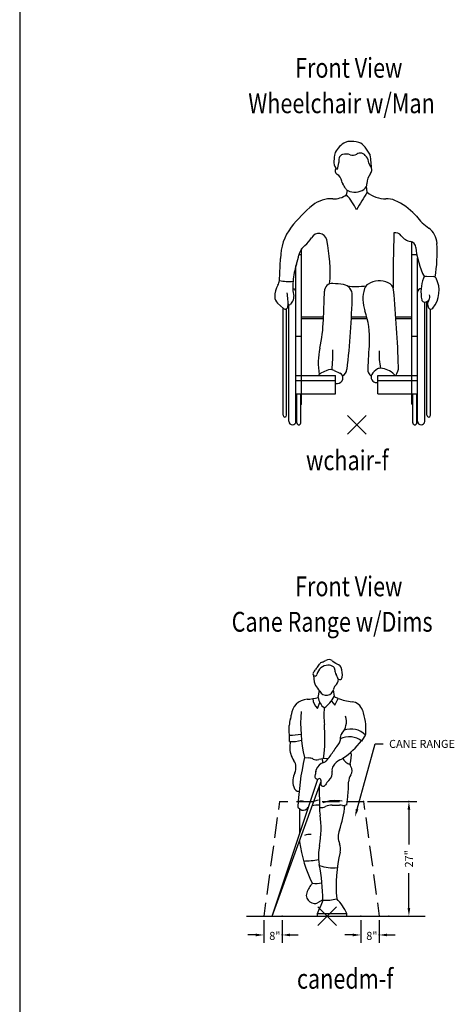
# Model space of a CAD drawing. Units: inches. Extents: x 98380 to 118172, y 28274 to 41736.
# Drawn here: x 98380 to 100299, y 30661 to 35005 of the extents above; entities that cross this region are included whole.
import ezdxf
from ezdxf.enums import TextEntityAlignment as Align

# ---------------------------------------------------------------- set-up
doc = ezdxf.new("R2010")
doc.units = ezdxf.units.IN
doc.header["$MEASUREMENT"] = 0
doc.layers.get('0').update_dxf_attribs({"color": 132})
for name, color, linetype in [('0-Frame', 231, 'Continuous'), ('CEHIDE', 7, 'Continuous'), ('TEXT', 7, 'Continuous')]:
    doc.layers.add(name, color=color, linetype=linetype)
doc.styles.add('DIMENSION', font='ROMANS.SHX')
doc.styles.add('ROMANS', font='romans.shx', dxfattribs={"width": 0.8, "height": 0.07})

# ---------------------------------------------------------------- blocks, each defined once
blk = doc.blocks.new('PICKX')
at = {"color": 2}
for p, q in [((-0.0331, -0.0331), (0.0331, 0.0331)), ((-0.0331, 0.0331), (0.0331, -0.0331))]:
    blk.add_line(p, q, dxfattribs=at)
blk = doc.blocks.new('WCHAIR-F')
for p, q in [((0.0497, 0.4556), (0.0332, 0.4796)), ((-0.0331, 0.3122), (-0.0298, 0.3275)), ((0.0405, 0.3208), (0.0373, 0.342)), ((0.1981, -0.4266), (0.1981, 0.1454)), ((-0.1914, -0.4266), (-0.1914, 0.1214)), ((-0.2699, 0.0099), (-0.2659, 0.0871)), ((-0.2007, 0.1014), (-0.1914, 0.1014)), ((0.1981, 0.1014), (0.2154, 0.1014)), ((0.2181, -0.4875), (0.2181, 0.0881)), ((-0.2115, -0.4875), (-0.2115, 0.062)), ((0.2486, 0.0242), (0.2753, 0.023)), ((-0.1147, -0.1294), (-0.1113, -0.0286)), ((-0.2257, -0.0684), (-0.2323, -0.0756)), ((0.2431, -0.4875), (0.2431, -0.0674)), ((0.2512, -0.4662), (0.2512, -0.0646)), ((-0.256, -0.0888), (-0.2763, -0.0706)), ((-0.257, -0.4662), (-0.257, -0.0879)), ((-0.2445, -0.4662), (-0.2445, -0.0899)), ((-0.2365, -0.4875), (-0.2365, -0.0768)), ((0.2637, -0.4662), (0.2637, -0.0914)), ((-0.1914, -0.1191), (-0.1143, -0.1191)), ((-0.1914, -0.1241), (-0.1145, -0.1241)), ((-0.0157, -0.1241), (0.0402, -0.1241)), ((-0.0154, -0.1191), (0.0389, -0.1191)), ((0.1413, -0.1191), (0.1981, -0.1191)), ((0.1417, -0.1241), (0.1981, -0.1241)), ((-0.2115, -0.1866), (-0.1914, -0.1866)), ((0.1981, -0.1866), (0.2181, -0.1866)), ((-0.1023, -0.3078), (-0.1238, -0.3181)), ((-0.077, -0.3077), (-0.0566, -0.3174)), ((-0.2115, -0.3254), (-0.0713, -0.3254)), ((-0.2115, -0.3431), (-0.0713, -0.3431)), ((-0.0713, -0.3903), (-0.0713, -0.3254)), ((0.0779, -0.3254), (0.2181, -0.3254)), ((0.0779, -0.3903), (0.0779, -0.3254)), ((0.0779, -0.3431), (0.2181, -0.3431)), ((-0.0713, -0.3539), (-0.0648, -0.3539)), ((0.0727, -0.3507), (0.0779, -0.3507)), ((-0.2115, -0.3903), (-0.0713, -0.3903)), ((-0.2083, -0.4932), (-0.2083, -0.3903)), ((-0.1946, -0.4932), (-0.1946, -0.3903)), ((0.0779, -0.3903), (0.2181, -0.3903)), ((0.2013, -0.4932), (0.2013, -0.3903)), ((0.2149, -0.4932), (0.2149, -0.3903)), ((-0.2083, -0.4298), (-0.2115, -0.4266)), ((-0.1946, -0.4298), (-0.1914, -0.4266)), ((0.2013, -0.4298), (0.1981, -0.4266)), ((0.2149, -0.4298), (0.2181, -0.4266))]:
    blk.add_line(p, q)
for centre, radius, start, end in [((-0.0043, 0.4291), 0.0753, 115.9521, 155.1123), ((-0.0227, 0.467), 0.0332, 95.0157, 115.9521), ((-0.0173, 0.4048), 0.0956, 73.1345, 95.0157), ((-0.0019, 0.4556), 0.0425, 34.4485, 73.1345), ((0.0484, 0.4295), 0.1257, 169.7081, 182.3665), ((-0.0398, 0.4455), 0.0362, 155.1123, 169.7081), ((-0.0423, 0.4373), 0.0175, 105.0544, 164.2775), ((-0.0347, 0.4091), 0.0466, 71.495, 105.0544), ((-0.0111, 0.4799), 0.028, 251.495, 300.8667), ((0.0155, 0.4354), 0.0239, 29.744, 120.8667), ((0.0432, 0.4511), 0.00788, 6.3962, 34.4485), ((-2.5859, 0.1564), 2.6534, 5.2961, 6.3962), ((-0.0433, 0.426), 0.034, 182.8275, 226.9009), ((-0.0689, 0.4247), 0.00843, 182.3665, 183.5924), ((-0.1071, 0.4243), 0.0467, 330.3194, 0.5911), ((-0.0183, 0.4305), 0.0424, 164.2775, 186.5623), ((-0.0689, 0.4247), 0.00843, 0.5911, 6.5623), ((0.0432, 0.4511), 0.00788, 209.744, 220.374), ((0.0084, 0.4216), 0.0377, 3.7908, 40.374), ((0.0644, 0.4253), 0.0184, 183.7908, 240.8808), ((-0.0587, 0.3966), 0.0143, 143.052, 240.0098), ((-0.0818, 0.3565), 0.0319, 6.1003, 60.0098), ((0.1008, 0.3496), 0.0615, 142.3804, 178.6555), ((0.0361, 0.3995), 0.0201, 322.3804, 5.2961), ((-0.0319, 0.3619), 0.0184, 186.1003, 217.5668), ((-0.1263, 0.2893), 0.1007, 26.632, 37.5668), ((0.0148, 0.3517), 0.0245, 303.2677, 358.6555), ((-0.0211, 0.342), 0.0169, 206.632, 246.082), ((-0.0041, 0.3804), 0.0589, 246.082, 303.2677), ((0.5089, -0.0075), 0.5721, 144.9716, 152.234), ((0.1025, 0.3931), 0.0952, 229.3694, 272.1267), ((-0.0883, 0.1964), 0.1016, 86.206, 128.9111), ((-0.0768, 0.37), 0.0724, 266.206, 307.0831), ((-0.2403, 0.1343), 0.2731, 27.1503, 40.6464), ((0.1088, 0.2224), 0.0756, 67.1484, 92.1267), ((0.0604, 0.1077), 0.2001, 41.9944, 67.1484), ((0.1397, -0.086), 0.4645, 128.9111, 142.4134), ((0.1233, 0.1643), 0.1155, 38.4538, 41.9944), ((0.3914, 0.3771), 0.2268, 218.4538, 233.8622), ((-0.0852, 0.0871), 0.1808, 142.4134, 180), ((-0.1312, 0.1466), 0.0289, 12.3014, 151.4353), ((9.4574, -0.0421), 9.3258, 178.65132, 179.84458), ((0.1394, 0.1517), 0.0262, 37.2809, 101.3914), ((0.2158, 0.1367), 0.071, 2.9196, 53.8622), ((-0.2318, 0.2013), 0.0857, 307.1939, 331.4353), ((-0.6214, 0.0397), 0.5306, 355.4124, 12.3014), ((0.2044, 0.2012), 0.0555, 217.2809, 258.9112), ((0.1893, 0.1243), 0.0229, 5.0811, 78.9112), ((-0.2839, 0.1112), 0.5713, 350.974, 2.9196), ((-0.1459, 0.0882), 0.0564, 127.1939, 168.0605), ((0.4978, 0.1517), 0.2869, 185.0811, 206.8892), ((-0.5107, 0.1653), 0.3164, 341.9164, 348.0605), ((0.0318, -0.0118), 0.2542, 161.9164, 175.8638), ((-0.3167, 0.0167), 0.0474, 329.3959, 351.7112), ((-0.2367, 0.1385), 0.1328, 255.5471, 276.473), ((-0.043, -0.0122), 0.1797, 174.0082, 190.9743), ((0.0837, -0.0703), 0.0782, 66.69, 120.9461), ((0.1024, -0.0269), 0.031, 5.5221, 66.69), ((0.3647, -0.031), 0.1348, 158.6575, 191.9375), ((0.2481, 0.0146), 0.00965, 87.5262, 158.6575), ((0.1975, -0.0264), 0.0967, 320.2983, 27.4394), ((0.2753, 0.014), 0.00909, 27.4394, 90), ((-0.2099, -0.0465), 0.0768, 149.3959, 181.2361), ((-0.4119, -0.0695), 0.1725, 355.7597, 11.7711), ((-0.224, -0.0319), 0.0125, 0, 83.6141), ((-0.0829, -0.0295), 0.0284, 86.9793, 178.0806), ((-0.101, -0.3723), 0.3717, 81.1404, 86.9793), ((-0.0494, -0.0413), 0.0367, 357.701, 81.1404), ((0.0019, 0.2687), 0.2803, 263.294, 277.0329), ((0.1475, -0.0566), 0.1225, 162.1687, 199.7238), ((0.0583, -0.0279), 0.0288, 120.9461, 162.1687), ((-4.0343, -0.4268), 4.1869, 1.8095, 5.5221), ((0.2306, -0.0319), 0.0125, 90.9671, 180), ((-0.2556, -0.0475), 0.0311, 181.2361, 228.1244), ((-0.2443, -0.0513), 0.0254, 317.4197, 10.9743), ((-2.6123, 0.0101), 2.6001, 353.0613, 358.8667), ((0.2434, -0.0566), 0.0108, 191.9375, 297.9084), ((0.231, -0.0333), 0.0372, 297.9084, 317.2917), ((0.28, -0.074), 0.0265, 147.9072, 208.9564), ((0.2379, -0.0476), 0.0233, 327.9072, 16.5306), ((-0.2495, -0.0816), 0.00972, 228.1244, 355.7597), ((-0.2353, -0.0728), 0.0041, 178.9301, 317.4197), ((-0.2262, -0.1906), 0.2746, 355.8492, 19.7238), ((0.2649, -0.0823), 0.00919, 208.9564, 320.2983), ((-0.6592, -0.1112), 0.5449, 347.4595, 358.0806), ((0.1025, -0.2806), 0.2355, 167.4595, 190.1505), ((-0.8672, -0.2355), 0.7863, 354.8941, 0.0311), ((4.2317, -0.5141), 4.1951, 175.8492, 177.11), ((0.2987, -0.254), 0.2164, 176.0333, 192.2969), ((-0.0896, -0.3342), 0.0293, 64.6159, 115.6194), ((-0.062, -0.3003), 0.0309, 298.7971, 353.0613), ((0.0715, -0.3041), 0.0296, 177.11, 234.5643), ((0.1034, -0.3492), 0.0539, 120.3014, 150.7396), ((0.0861, -0.3196), 0.0196, 86.6012, 120.3014), ((0.083, -0.3722), 0.0723, 43.5808, 86.6012), ((0.102, -0.2962), 0.0486, 322.967, 1.8095), ((-0.1156, -0.3351), 0.0189, 115.6194, 149.154), ((-0.0648, -0.3348), 0.0192, 270, 64.6159), ((0.0727, -0.332), 0.0187, 150.7396, 270), ((0.1278, -0.3295), 0.0104, 23.2223, 43.5808), ((-0.2508, -0.4662), 0.00626, 180, 0), ((0.2574, -0.4662), 0.00626, 180, 0), ((-0.224, -0.4875), 0.0125, 180, 0), ((-0.2015, -0.4932), 0.00681, 180, 0), ((0.2081, -0.4932), 0.00681, 180, 0), ((0.2306, -0.4875), 0.0125, 180, 0)]:
    blk.add_arc(centre, radius, start, end)
blk.add_blockref('PICKX', (0.0033, -0.5))
at = {"style": 'ROMANS', "width": 0.8, "flags": 9}
blk.add_attdef('SIZE', (0.0033, -0.5), '', height=0.07, dxfattribs=at)
at = {"layer": 'TEXT', "style": 'ROMANS', "width": 0.8}
for s, p in [('Front View', (-0.2147, 0.725)), ('Wheelchair w/Man', (-0.38, 0.6)), ('wchair-f', (-0.176, -0.66))]:
    blk.add_text(s, height=0.07, dxfattribs=at).set_placement(p)
blk = doc.blocks.new('CANEDM-F')
for p, q in [((-0.0839, 0.4977), (-0.0708, 0.4887)), ((-0.0696, 0.488), (-0.0605, 0.483)), ((-0.1496, 0.4452), (-0.1471, 0.4226)), ((-0.1328, 0.3682), (-0.1287, 0.392)), ((-0.076, 0.3711), (-0.079, 0.3943)), ((-0.1358, 0.3294), (-0.1272, 0.3502)), ((-0.0865, 0.3552), (-0.0746, 0.3407)), ((-0.0746, 0.3407), (-0.0621, 0.3643)), ((-0.234, 0.2121), (-0.235, 0.2693)), ((-0.2325, 0.212), (-0.2332, 0.1939)), ((0.0217, 0.2134), (0.0311, 0.2286)), ((-0.1817, 0.1558), (-0.1673, 0.1547)), ((-0.114, 0.1519), (-0.112, 0.17)), ((-0.2959, -0.4044), (-0.1345, 0.0796)), ((-0.1235, 0.0762), (-0.124, 0.0633)), ((-0.2959, -0.4044), (-0.1238, 0.0694)), ((-0.1296, 0.0534), (-0.1289, -0.0208)), ((-0.0315, -0.0106), (-0.0284, 0.0167)), ((-0.2044, -0.0195), (-0.1963, -0.0262)), ((-0.1989, -0.0241), (-0.1993, -0.1147)), ((-0.1289, -0.0208), (-0.1271, -0.0209)), ((-0.1161, -0.3465), (-0.1353, -0.357)), ((-0.136, -0.4039), (-0.136, -0.3949)), ((-0.136, -0.3949), (-0.0317, -0.3949)), ((-0.136, -0.4039), (-0.0317, -0.4039)), ((-0.0317, -0.4039), (-0.0317, -0.3949))]:
    blk.add_line(p, q)
for centre, radius, start, end in [((-0.1138, 0.4774), 0.0163, 107.9114, 152.2969), ((-0.1397, 0.5577), 0.068, 287.9114, 299.8395), ((-0.0956, 0.4808), 0.0206, 55.4637, 119.8395), ((-0.0633, 0.4996), 0.0132, 235.4637, 241.4307), ((-0.1446, 0.4508), 0.00751, 137.744, 348.8326), ((-0.2017, 0.5027), 0.0697, 317.744, 328.7699), ((-0.1182, 0.4521), 0.028, 134.4348, 148.7699), ((-0.1741, 0.509), 0.0517, 314.4348, 332.2969), ((-0.0978, 0.4416), 0.0402, 90.1414, 168.8326), ((-0.0979, 0.4486), 0.0332, 54.8016, 91.6262), ((-0.0852, 0.4666), 0.0112, 352.9138, 54.8016), ((-0.0533, 0.4626), 0.0209, 172.9138, 220.5011), ((-0.0693, 0.4669), 0.0184, 21.0946, 61.4307), ((-0.1197, 0.4475), 0.0723, 353.2553, 21.0946), ((-0.1246, 0.425), 0.0227, 186.2431, 222.783), ((-0.1054, 0.44), 0.0453, 315.7336, 349.6874), ((-0.0797, 0.4401), 0.0138, 359.9572, 40.5011), ((-0.0569, 0.4401), 0.00909, 179.9572, 353.2553), ((-0.203, 0.3525), 0.0841, 26.265, 42.783), ((-0.1041, 0.4013), 0.0261, 206.265, 351.7262), ((-0.059, 0.3947), 0.0196, 135.7336, 171.7262), ((-0.1689, 0.3025), 0.0591, 92.9589, 177.0246), ((-0.1807, 0.5306), 0.1693, 272.9589, 286.4409), ((-0.1044, 0.3644), 0.047, 180.7175, 228.1354), ((-0.0738, 0.3765), 0.0595, 188.0773, 230.2451), ((-0.1848, 0.4318), 0.1245, 305.8057, 330.8452), ((-0.0363, 0.4347), 0.0749, 238.0057, 248.9827), ((0.008, 0.5501), 0.1986, 248.9827, 263.8156), ((-0.0182, 0.3082), 0.0447, 19.2238, 83.8156), ((0.3492, 0.2771), 0.5443, 175.665, 192.8392), ((0.2494, 0.3059), 0.3621, 176.0621, 185.2577), ((-0.1741, 0.2538), 0.2099, 357.0432, 19.2238), ((-0.1749, 0.2703), 0.0601, 158.5049, 180.9678), ((-0.2701, 0.3077), 0.0422, 338.5049, 357.0246), ((-0.0972, 0.2831), 0.0639, 318.0274, 17.0013), ((-0.6261, 0.2254), 0.5171, 353.8535, 5.2577), ((-0.0165, 0.1866), 0.0699, 43.7778, 110.912), ((-0.2353, 0.4564), 0.2219, 270.234, 280.7959), ((-0.2283, 0.3494), 0.1375, 267.6315, 285.4215), ((-0.1064, 0.2313), 0.0537, 317.6002, 350.8241), ((-0.0319, 0.2244), 0.024, 138.0274, 186.4502), ((-0.0237, 0.155), 0.074, 52.1548, 115.6744), ((-0.1966, 0.3787), 0.271, 303.7888, 322.8638), ((0.0051, 0.2446), 0.0305, 328.5078, 357.0432), ((-0.1513, 0.1907), 0.082, 177.7901, 214.6103), ((-0.2671, 0.2883), 0.2175, 318.6916, 329.2815), ((0.0143, 0.1211), 0.1098, 137.6002, 149.2815), ((-0.1048, 0.1602), 0.089, 342.4519, 9.9904), ((-0.2528, 0.1206), 0.0414, 333.724, 34.6103), ((0.7842, -0.059), 0.9894, 167.4351, 177.7102), ((-0.1711, 0.106), 0.0488, 65.1512, 85.6239), ((-0.139, 0.1754), 0.0276, 245.1512, 286.2219), ((-0.1087, 0.0712), 0.0808, 85.0525, 106.2219), ((-0.0088, 0.1637), 0.111, 186.3598, 193.9137), ((-0.1211, 0.16), 0.0232, 288.5937, 318.6916), ((-0.1099, 0.0565), 0.0956, 82.8543, 85.0525), ((-0.0307, 0.0943), 0.0591, 115.858, 147.7648), ((-0.0948, 0.2267), 0.0881, 295.858, 303.7888), ((-0.0103, 0.1673), 0.0378, 201.0803, 254.5025), ((-0.1699, 0.1037), 0.0287, 335.4109, 8.6317), ((-0.1268, 0.108), 0.0147, 155.4076, 191.4076), ((-0.0993, 0.0954), 0.045, 108.5937, 155.4076), ((-0.1185, 0.1013), 0.0351, 311.3937, 10.7545), ((-0.0596, 0.1125), 0.0249, 147.7648, 190.7545), ((-0.0101, 0.1303), 0.0103, 162.4519, 220.18), ((-0.0355, 0.1089), 0.0229, 322.4253, 40.18), ((-0.1549, 0.0723), 0.0678, 153.724, 197.4879), ((-0.136, 0.0881), 0.00866, 155.4109, 301.9171), ((-0.1287, 0.0764), 0.00514, 358.0362, 121.9171), ((-0.0627, 0.0379), 0.0494, 131.3937, 154.4626), ((0.0151, 0.07), 0.0409, 142.4253, 180.6862), ((-0.1967, 0.0591), 0.024, 197.4879, 260.5247), ((-0.1152, 0.063), 0.00881, 178.0362, 334.4626), ((-0.457, 0.0643), 0.4312, 353.6564, 0.6862), ((-0.1681, 0.1043), 0.1039, 253.4606, 273.9975), ((-0.1681, 0.1043), 0.1039, 281.0455, 290.0802), ((-0.0731, -0.1227), 0.1265, 78.7602, 110.1327), ((-0.1856, -0.0134), 0.0168, 230.2114, 316.5175), ((-0.1462, -0.0507), 0.0376, 124.9491, 136.5175), ((-0.1332, -0.1071), 0.0954, 87.4381, 102.9426), ((0.0544, -0.0179), 0.1833, 180.2163, 189.2174), ((-0.1249, 0.0204), 0.0414, 266.9888, 294.6803), ((-0.0849, -0.0667), 0.0545, 88.6862, 114.6803), ((-0.0705, 0.5649), 0.5772, 268.6862, 271.3138), ((-0.3678, 0.0133), 0.3297, 339.8454, 355.4115), ((-0.0565, -0.0438), 0.0316, 73.8313, 91.3138), ((-0.044, -0.0006), 0.0134, 253.8313, 291.6184), ((-0.0184, -0.065), 0.0559, 103.4835, 111.6184), ((-0.4204, -0.0949), 0.2977, 348.4771, 9.2174), ((0.0047, -0.1234), 0.0671, 159.8454, 202.5337), ((-0.1275, -0.1318), 0.0719, 184.9008, 187.6953), ((-0.1648, -0.1567), 0.0414, 79.5789, 113.9909), ((0.2699, -0.0781), 0.4728, 187.6953, 206.3418), ((0.0401, -0.1888), 0.1722, 168.4771, 190.8287), ((-0.1002, -0.1669), 0.0465, 346.1603, 22.5337), ((-0.1841, 0.0344), 0.2438, 269.9316, 282.4505), ((0.4344, -0.2986), 0.5041, 166.1603, 185.0419), ((-0.8536, -0.3597), 0.7376, 0.9199, 10.8287), ((-0.0817, -0.1014), 0.1318, 249.2692, 277.1662), ((-0.054, -0.3685), 0.1284, 141.1133, 158.4554), ((-0.1423, -0.196), 0.0927, 262.8219, 284.1385), ((-0.1506, -0.3303), 0.0245, 158.4554, 205.2297), ((-0.1432, -0.3268), 0.0326, 205.2297, 263.4015), ((-0.1075, -0.1905), 0.1575, 266.8975, 284.6173), ((-0.2031, -0.4752), 0.1893, 25.1116, 44.3339), ((-0.1447, -0.3398), 0.0196, 263.4015, 298.6207), ((-0.6095, -0.1662), 0.5259, 334.2263, 339.8001)]:
    blk.add_arc(centre, radius, start, end)
at = {"layer": 'CEHIDE'}
for p, q in [((0.0045, -0.0264), (0.0687, 0.2039)), ((0.0687, 0.2039), (0.097, 0.2039)), ((-0.27, 0.0007), (-0.2738, -0.0271)), ((-0.27, 0.0007), (-0.2398, 0.0007)), ((-0.2098, 0.0007), (-0.1488, 0.0007)), ((-0.1188, 0.0007), (-0.0578, 0.0007)), ((-0.0278, 0.0007), (0.0271, 0.0007)), ((0.0271, 0.0007), (0.0309, -0.0271)), ((-0.2778, -0.0561), (-0.2875, -0.1274)), ((0.0348, -0.0561), (0.0446, -0.1274)), ((-0.2914, -0.1563), (-0.3012, -0.2276)), ((0.0485, -0.1563), (0.0583, -0.2276)), ((-0.3051, -0.2566), (-0.3149, -0.3279)), ((0.0622, -0.2566), (0.0719, -0.3279)), ((-0.3188, -0.3568), (-0.3252, -0.4039)), ((0.0759, -0.3568), (0.0823, -0.4039)), ((-0.3868, -0.4039), (0.2445, -0.4039))]:
    blk.add_line(p, q, dxfattribs=at)
at = {"layer": 'CEHIDE', "linetype": 'Continuous'}
for p, q in [((0.0412, 0.0007), (0.2157, 0.0007)), ((0.1874, -0.0276), (0.1874, -0.1509)), ((0.1874, -0.3756), (0.1874, -0.2523)), ((0.1301, -0.4039), (0.2157, -0.4039)), ((-0.3252, -0.418), (-0.3252, -0.4986)), ((-0.2604, -0.418), (-0.2604, -0.4986)), ((0.0175, -0.418), (0.0175, -0.4986)), ((0.0823, -0.418), (0.0823, -0.4986)), ((-0.3535, -0.4704), (-0.3818, -0.4704)), ((-0.2321, -0.4704), (-0.2038, -0.4704)), ((-0.0108, -0.4704), (-0.0391, -0.4704)), ((0.1106, -0.4704), (0.1389, -0.4704))]:
    blk.add_line(p, q, dxfattribs=at)
for p in [(0.0271, 0.0007), (0.1874, 0.0007), (-0.3252, -0.4039), (-0.2604, -0.4039), (0.0175, -0.4039), (0.0823, -0.4039), (0.116, -0.4039), (-0.2604, -0.4704), (0.0823, -0.4704)]:
    blk.add_point(p, dxfattribs=at)
for points in [[(0.1827, -0.0276), (0.1921, -0.0276), (0.1874, 0.0007)], [(0.1827, -0.3756), (0.1921, -0.3756), (0.1874, -0.4039)], [(-0.3535, -0.4656), (-0.3535, -0.4751), (-0.3252, -0.4704)], [(-0.2321, -0.4656), (-0.2321, -0.4751), (-0.2604, -0.4704)], [(-0.0108, -0.4656), (-0.0108, -0.4751), (0.0175, -0.4704)], [(0.1106, -0.4656), (0.1106, -0.4751), (0.0823, -0.4704)]]:
    blk.add_solid(points, dxfattribs=at)
at = {"layer": 'CEHIDE'}
blk.add_solid([(0.0091, -0.0277), (0, -0.0252), (-0.0031, -0.0537)], dxfattribs=at)
blk.add_blockref('PICKX', (-0.1015, -0.4039))
at = {"style": 'ROMANS', "width": 0.8, "flags": 9}
blk.add_attdef('SIZE', (-0.1015, -0.4039), '', height=0.07, dxfattribs=at)
at = {"layer": 'CEHIDE', "style": 'DIMENSION'}
blk.add_text('CANE RANGE', height=0.02829, dxfattribs=at).set_placement((0.1174, 0.2039), align=Align.MIDDLE_LEFT)
at = {"layer": 'CEHIDE', "linetype": 'Continuous', "style": 'DIMENSION'}
blk.add_text('27"', height=0.02829, rotation=90, dxfattribs=at).set_placement((0.1874, -0.2016), align=Align.MIDDLE_CENTER)
for p in [(-0.2861, -0.4736), (0.0566, -0.4736)]:
    blk.add_text('8"', height=0.02829, dxfattribs=at).set_placement(p, align=Align.MIDDLE_CENTER)
at = {"layer": 'TEXT', "style": 'ROMANS', "width": 0.8}
for s, p in [('Front View', (-0.2147, 0.725)), ('Cane Range w/Dims', (-0.4387, 0.6)), ('canedm-f', (-0.208, -0.66))]:
    blk.add_text(s, height=0.07, dxfattribs=at).set_placement(p)

msp = doc.modelspace()

# ---------------------------------------------------------------- linework, layer by layer
at = {"layer": '0-Frame', "color": 1}
msp.add_line((98380, 41736.5), (98380, 28273.8), dxfattribs=at)

# ---------------------------------------------------------------- block references
at = {"xscale": 1250, "yscale": 1250, "zscale": 1250}
for name, p in [('WCHAIR-F', (99864.4, 33842.7)), ('CANEDM-F', (99864.4, 31555.2))]:
    msp.add_blockref(name, p, dxfattribs=at)

doc.saveas('drawing.dxf')
